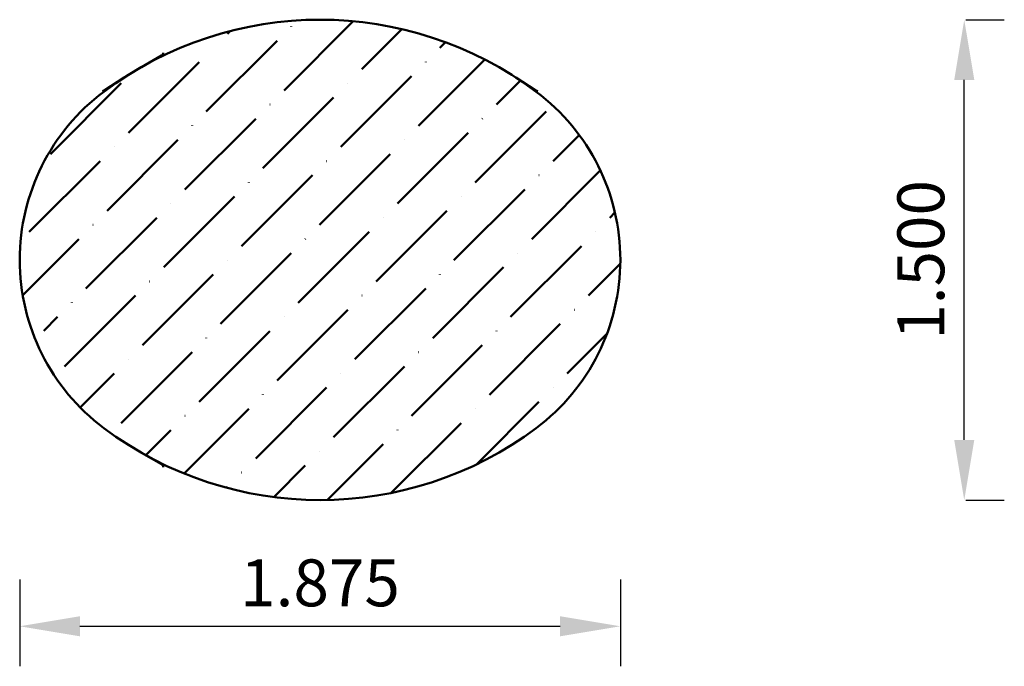
# Model space of a CAD drawing. Units: inches. Extents: x 10.51 to 13.58, y 0.17 to 2.19.
import ezdxf

# ---------------------------------------------------------------- set-up
doc = ezdxf.new("R2010")
doc.units = ezdxf.units.IN
doc.header["$MEASUREMENT"] = 0
doc.layers.get('0').update_dxf_attribs({"lineweight": 0, "true_color": 0x000000})
doc.styles.add('Text Style 48', font='SIMPLEX.SHX')
doc.dimstyles.new('Common Dimension Style 2', dxfattribs={"dimtxt": 0.146341, "dimasz": 0.25, "dimexe": 0.125, "dimexo": 0.0625, "dimgap": 0.0625, "dimtad": 1, "dimtih": 1, "dimrnd": 0.01, "dimzin": 1, "dimdsep": 46, "dimtxsty": 'Text Style 48', "dimcen": 0, "dimazin": 0, "dimtfac": 1, "dimtdec": 3, "dimtmove": 0, "dimatfit": 3, "dimfxl": 1, "dimtfillclr": 7, "dimfrac": 2, "dimtolj": 1, "dimtzin": 0, "dimarcsym": 0})

# ---------------------------------------------------------------- blocks, each defined once
blk = doc.blocks.new('*D4')
at = {"color": 7, "linetype": 'ByBlock', "lineweight": -2, "transparency": 16777216}
for p, q in [((10.5106, 0.4394), (10.5106, 0.1686)), ((12.3856, 0.4394), (12.3856, 0.1686)), ((10.6986, 0.2936), (12.1976, 0.2936))]:
    blk.add_line(p, q, dxfattribs=at)
at = {"color": 7, "linetype": 'Continuous', "transparency": 16777216}
for points in [[(10.6986, 0.325), (10.6986, 0.2623), (10.5106, 0.2936)], [(12.1976, 0.325), (12.1976, 0.2623), (12.3856, 0.2936)]]:
    blk.add_solid(points, dxfattribs=at)
at = {"layer": 'Defpoints', "color": 0, "linetype": 'Continuous', "transparency": 16777216}
for p in [(10.5106, 0.6894), (12.3856, 0.6894), (12.3856, 0.2936)]:
    blk.add_point(p, dxfattribs=at)
at = {"color": 7, "linetype": 'Continuous', "lineweight": 50, "transparency": 16777216, "insert": (11.4481, 0.4293), "char_height": 0.14634, "attachment_point": 5, "style": 'Text Style 48'}
blk.add_mtext('\\A1;1.875', dxfattribs=at)
blk = doc.blocks.new('*D5')
at = {"color": 7, "linetype": 'ByBlock', "lineweight": -2, "transparency": 16777216}
for p, q in [((13.4642, 2.1875), (13.5841, 2.1875)), ((13.4591, 0.8755), (13.4591, 1.9995)), ((13.4642, 0.6875), (13.5841, 0.6875))]:
    blk.add_line(p, q, dxfattribs=at)
at = {"color": 7, "linetype": 'Continuous', "transparency": 16777216}
for points in [[(13.4278, 1.9995), (13.4905, 1.9995), (13.4591, 2.1875)], [(13.4278, 0.8755), (13.4905, 0.8755), (13.4591, 0.6875)]]:
    blk.add_solid(points, dxfattribs=at)
at = {"layer": 'Defpoints', "color": 0, "linetype": 'Continuous', "transparency": 16777216}
for p in [(13.2142, 2.1875), (13.4591, 2.1875), (13.2142, 0.6875)]:
    blk.add_point(p, dxfattribs=at)
at = {"color": 7, "linetype": 'Continuous', "lineweight": 50, "transparency": 16777216, "insert": (13.3235, 1.4375), "char_height": 0.14634, "attachment_point": 5, "rotation": 90, "style": 'Text Style 48'}
blk.add_mtext('\\A1;1.500', dxfattribs=at)

msp = doc.modelspace()

# ---------------------------------------------------------------- hatches: boundary and pattern name
at = {"linetype": 'Continuous', "lineweight": 50}
h = msp.add_hatch(dxfattribs=at)
h.set_pattern_fill('ANSI36', style=0)
h.set_pattern_definition([(45, (0, 0), (0.0662913, 0.243068), [0.3125, -0.0625, 0.0004375, -0.0620625])])
h.paths.add_polyline_path([(10.5466, 1.223), (10.5365, 1.2551), (10.528, 1.2876), (10.5211, 1.3205), (10.516, 1.3537), (10.5126, 1.3871), (10.5108, 1.4207), (10.5108, 1.4543), (10.5126, 1.4879), (10.516, 1.5213), (10.5211, 1.5545), (10.528, 1.5874), (10.5365, 1.6199), (10.5466, 1.6519), (10.5486, 1.6512), (10.5506, 1.6507), (10.5526, 1.6502), (10.5546, 1.6498), (10.5566, 1.6496), (10.5587, 1.6494), (10.5607, 1.6494), (10.5628, 1.6494), (10.5648, 1.6496), (10.5669, 1.6499), (10.5689, 1.6502), (10.5709, 1.6507), (10.5729, 1.6513), (10.5748, 1.652), (10.5767, 1.6528), (10.5785, 1.6537), (10.5804, 1.6547), (10.5821, 1.6557), (10.5838, 1.6569), (10.5854, 1.6582), (10.587, 1.6595), (10.5885, 1.6609), (10.5899, 1.6624), (10.5912, 1.664), (10.5925, 1.6656), (10.5936, 1.6673), (10.5947, 1.6691), (10.5957, 1.6709), (10.5966, 1.6727), (10.5974, 1.6746), (10.5981, 1.6766), (10.5986, 1.6785), (10.5991, 1.6805), (10.5995, 1.6825), (10.5998, 1.6846), (10.5999, 1.6866), (10.6, 1.6887), (10.5999, 1.6907), (10.5998, 1.6928), (10.5995, 1.6948), (10.5991, 1.6969), (10.5987, 1.6989), (10.5981, 1.7008), (10.5974, 1.7028), (10.5966, 1.7047), (10.5957, 1.7065), (10.5948, 1.7083), (10.5937, 1.7101), (10.5925, 1.7118), (10.5913, 1.7134), (10.59, 1.715), (10.5885, 1.7165), (10.5871, 1.7179), (10.5855, 1.7192), (10.5839, 1.7205), (10.5822, 1.7217), (10.5804, 1.7228), (10.5786, 1.7237), (10.5768, 1.7246), (10.5911, 1.7523), (10.6066, 1.7793), (10.6235, 1.8054), (10.6415, 1.8308), (10.6608, 1.8553), (10.6812, 1.8788), (10.7026, 1.9013), (10.7251, 1.9228), (10.7487, 1.9432), (10.7731, 1.9625), (10.8204, 1.9961), (10.8693, 2.0272), (10.9198, 2.0557), (10.9716, 2.0816), (11.0248, 2.1048), (11.079, 2.1252), (11.0797, 2.1233), (11.0805, 2.1214), (11.0814, 2.1196), (11.0824, 2.1178), (11.0834, 2.1161), (11.0846, 2.1144), (11.0858, 2.1128), (11.0871, 2.1112), (11.0885, 2.1097), (11.09, 2.1083), (11.0916, 2.107), (11.0932, 2.1057), (11.0948, 2.1046), (11.0966, 2.1035), (11.0984, 2.1025), (11.1002, 2.1016), (11.1021, 2.1008), (11.104, 2.1001), (11.1059, 2.0995), (11.1079, 2.0991), (11.1099, 2.0987), (11.1119, 2.0984), (11.114, 2.0982), (11.116, 2.0981), (11.118, 2.0982), (11.1201, 2.0983), (11.1221, 2.0985), (11.1241, 2.0989), (11.1261, 2.0993), (11.1281, 2.0999), (11.13, 2.1005), (11.1319, 2.1013), (11.1337, 2.1021), (11.1355, 2.1031), (11.1373, 2.1041), (11.139, 2.1052), (11.1406, 2.1064), (11.1422, 2.1077), (11.1437, 2.1091), (11.1452, 2.1105), (11.1465, 2.1121), (11.1478, 2.1137), (11.149, 2.1153), (11.1501, 2.117), (11.1511, 2.1188), (11.152, 2.1206), (11.1528, 2.1225), (11.1536, 2.1244), (11.1542, 2.1263), (11.1547, 2.1283), (11.1552, 2.1303), (11.1555, 2.1323), (11.1557, 2.1343), (11.1558, 2.1364), (11.1558, 2.1384), (11.1557, 2.1404), (11.1555, 2.1425), (11.1552, 2.1445), (11.1548, 2.1465), (11.1543, 2.1484), (11.2068, 2.1613), (11.2598, 2.1716), (11.3133, 2.1794), (11.3671, 2.1846), (11.4211, 2.1872), (11.4751, 2.1872), (11.5291, 2.1846), (11.5829, 2.1794), (11.6364, 2.1716), (11.6895, 2.1613), (11.742, 2.1484), (11.7414, 2.1465), (11.741, 2.1445), (11.7407, 2.1425), (11.7405, 2.1404), (11.7404, 2.1384), (11.7404, 2.1364), (11.7405, 2.1343), (11.7408, 2.1323), (11.7411, 2.1303), (11.7415, 2.1283), (11.742, 2.1263), (11.7427, 2.1244), (11.7434, 2.1225), (11.7442, 2.1206), (11.7451, 2.1188), (11.7461, 2.117), (11.7473, 2.1153), (11.7484, 2.1137), (11.7497, 2.1121), (11.7511, 2.1105), (11.7525, 2.1091), (11.754, 2.1077), (11.7556, 2.1064), (11.7572, 2.1052), (11.7589, 2.1041), (11.7607, 2.1031), (11.7625, 2.1021), (11.7643, 2.1013), (11.7662, 2.1005), (11.7682, 2.0999), (11.7701, 2.0993), (11.7721, 2.0989), (11.7741, 2.0985), (11.7762, 2.0983), (11.7782, 2.0982), (11.7802, 2.0981), (11.7823, 2.0982), (11.7843, 2.0984), (11.7863, 2.0987), (11.7883, 2.0991), (11.7903, 2.0995), (11.7922, 2.1001), (11.7942, 2.1008), (11.796, 2.1016), (11.7979, 2.1025), (11.7997, 2.1035), (11.8014, 2.1046), (11.8031, 2.1057), (11.8047, 2.107), (11.8062, 2.1083), (11.8077, 2.1097), (11.8091, 2.1112), (11.8104, 2.1128), (11.8117, 2.1144), (11.8128, 2.1161), (11.8139, 2.1178), (11.8148, 2.1196), (11.8157, 2.1214), (11.8165, 2.1233), (11.8172, 2.1252), (11.8715, 2.1048), (11.9246, 2.0816), (11.9765, 2.0557), (12.0269, 2.0272), (12.0759, 1.9961), (12.1231, 1.9625), (12.1496, 1.9415), (12.175, 1.9192), (12.1992, 1.8956), (12.2222, 1.8708), (12.2439, 1.8449), (12.2642, 1.8178), (12.283, 1.7898), (12.3004, 1.7608), (12.3163, 1.731), (12.3307, 1.7004), (12.3434, 1.669), (12.3545, 1.6371), (12.364, 1.6047), (12.3717, 1.5718), (12.3778, 1.5385), (12.3821, 1.505), (12.3847, 1.4713), (12.3856, 1.4375), (12.3847, 1.4037), (12.3821, 1.37), (12.3778, 1.3365), (12.3717, 1.3032), (12.364, 1.2703), (12.3545, 1.2379), (12.3434, 1.2059), (12.3307, 1.1746), (12.3163, 1.144), (12.3004, 1.1142), (12.283, 1.0852), (12.2642, 1.0571), (12.2439, 1.0301), (12.2222, 1.0042), (12.1992, 0.9794), (12.175, 0.9558), (12.1496, 0.9335), (12.1231, 0.9125), (12.0759, 0.8789), (12.027, 0.8479), (11.9766, 0.8194), (11.9248, 0.7935), (11.8718, 0.7703), (11.8176, 0.7499), (11.7624, 0.7323), (11.7064, 0.7175), (11.6497, 0.7057), (11.5925, 0.6968), (11.5349, 0.6908), (11.4771, 0.6879), (11.4192, 0.6879), (11.3613, 0.6908), (11.3037, 0.6968), (11.2465, 0.7057), (11.1898, 0.7175), (11.1338, 0.7323), (11.0787, 0.7499), (11.0245, 0.7703), (10.9714, 0.7935), (10.9196, 0.8194), (10.8692, 0.8479), (10.8203, 0.8789), (10.7731, 0.9125), (10.7487, 0.9318), (10.7251, 0.9522), (10.7026, 0.9736), (10.6812, 0.9962), (10.6608, 1.0197), (10.6415, 1.0442), (10.6235, 1.0695), (10.6066, 1.0957), (10.5911, 1.1227), (10.5768, 1.1503), (10.5786, 1.1512), (10.5804, 1.1522), (10.5822, 1.1533), (10.5839, 1.1545), (10.5855, 1.1557), (10.5871, 1.1571), (10.5885, 1.1585), (10.59, 1.16), (10.5913, 1.1616), (10.5925, 1.1632), (10.5937, 1.1649), (10.5948, 1.1666), (10.5957, 1.1684), (10.5966, 1.1703), (10.5974, 1.1722), (10.5981, 1.1741), (10.5987, 1.1761), (10.5991, 1.1781), (10.5995, 1.1801), (10.5998, 1.1822), (10.5999, 1.1842), (10.6, 1.1863), (10.5999, 1.1883), (10.5998, 1.1904), (10.5995, 1.1924), (10.5991, 1.1945), (10.5986, 1.1965), (10.5981, 1.1984), (10.5974, 1.2004), (10.5966, 1.2023), (10.5957, 1.2041), (10.5947, 1.2059), (10.5936, 1.2077), (10.5925, 1.2094), (10.5912, 1.211), (10.5899, 1.2126), (10.5885, 1.2141), (10.587, 1.2155), (10.5854, 1.2168), (10.5838, 1.2181), (10.5821, 1.2192), (10.5804, 1.2203), (10.5785, 1.2213), (10.5767, 1.2222), (10.5748, 1.223), (10.5729, 1.2237), (10.5709, 1.2242), (10.5689, 1.2247), (10.5669, 1.2251), (10.5648, 1.2254), (10.5628, 1.2256), (10.5607, 1.2256), (10.5587, 1.2256), (10.5566, 1.2254), (10.5546, 1.2251), (10.5526, 1.2248), (10.5506, 1.2243), (10.5486, 1.2237)])

# ---------------------------------------------------------------- linework, layer by layer
at = {"color": 7, "linetype": 'Continuous', "lineweight": 50}
for p, q in [((10.9534, 2.0755), (10.8906, 2.0396)), ((10.8372, 2.0072), (10.7741, 1.9664)), ((12.059, 2.0072), (12.1221, 1.9664)), ((10.9534, 0.7995), (10.8906, 0.8353))]:
    msp.add_line(p, q, dxfattribs=at)
for centre, radius, start, end in [((11.4481, 1.0625), 1.125, 53.1301, 126.8699), ((10.9485, 2.0842), 0.01, 299.7056, 0), ((11.1669, 1.4375), 0.6563, 126.8698, 233.1302), ((10.7687, 1.9748), 0.01, 270, 302.8888), ((12.1276, 1.9748), 0.01, 237.1112, 270), ((11.7294, 1.4375), 0.6562, 306.8699, 53.1301), ((11.4481, 1.8125), 1.125, 233.1301, 306.8699), ((10.9485, 0.7908), 0.01, 0, 60.2944)]:
    msp.add_arc(centre, radius, start, end, dxfattribs=at)

# ---------------------------------------------------------------- dimensions: what is measured, and where the dimension line sits
dim = msp.add_linear_dim(base=(13.4591, 2.1875), p1=(13.2142, 0.6875), p2=(13.2142, 2.1875), angle=90, dimstyle='Common Dimension Style 2', override={"dimasz": 0.188, "dimexo": 0.25, "dimtih": 0, "dimdec": 3, "dimrnd": 0.001, "dimzin": 3, "dimclrd": 7, "dimclre": 7, "dimclrt": 7, "dimtdec": 4, "dimfrac": 0}, dxfattribs=at)
dim.commit()
dim.dimension.update_dxf_attribs({"geometry": '*D5', "text_midpoint": (13.4591, 1.4375), "dimtype": 161})
dim = msp.add_linear_dim(base=(12.3856, 0.2936), p1=(10.5106, 0.6894), p2=(12.3856, 0.6894), angle=180, dimstyle='Common Dimension Style 2', override={"dimasz": 0.188, "dimexo": 0.25, "dimtih": 0, "dimdec": 3, "dimrnd": 0.001, "dimzin": 3, "dimclrd": 7, "dimclre": 7, "dimclrt": 7, "dimtdec": 4, "dimfxl": 1, "dimfxlon": 0, "dimfrac": 0}, dxfattribs=at)
dim.commit()
dim.dimension.update_dxf_attribs({"geometry": '*D4', "text_midpoint": (11.4481, 0.4293)})

doc.saveas('drawing.dxf')
